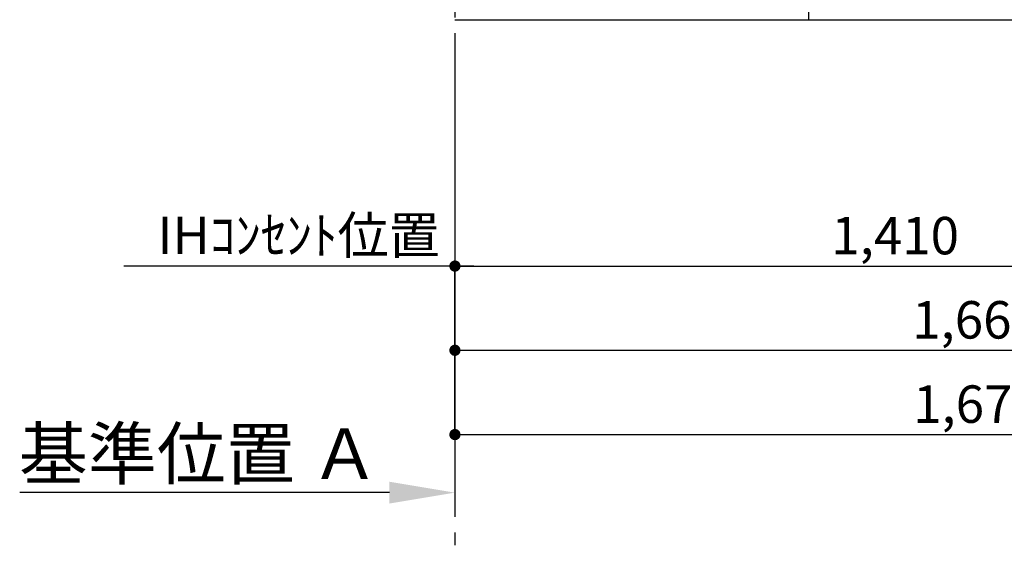
# Model space of a CAD drawing. Extents: x 27948 to 54421, y -11045 to -2175.
# Drawn here: x 45120 to 46697, y -9827 to -8985 of the extents above; entities that cross this region are included whole.
import ezdxf

# ---------------------------------------------------------------- set-up
doc = ezdxf.new("R2010")
doc.units = 0
doc.header["$LTSCALE"] = 50
doc.header["$MEASUREMENT"] = 0
doc.linetypes.add('CENTER', pattern=[2, 1.25, -0.25, 0.25, -0.25])
doc.layers.get('0').update_dxf_attribs({"linetype": 'CONTINUOUS'})
doc.layers.get('DEFPOINTS').update_dxf_attribs({"color": 146, "linetype": 'CONTINUOUS'})
for name, color, linetype in [('111-壁仕上', 3, 'CONTINUOUS'), ('120-キャビネット（外）', 7, 'CONTINUOUS'), ('166-寸法B', 11, 'CONTINUOUS')]:
    doc.layers.add(name, color=color, linetype=linetype)
doc.styles.add('KH001', font='txt')
doc.dimstyles.new('KH1xx030', dxfattribs={"dimscale": 30, "dimtxt": 2, "dimasz": 0.6, "dimexe": 0.3, "dimexo": 1.2, "dimgap": 0.5, "dimtad": 3, "dimdec": 1, "dimdsep": 46, "dimlunit": 6, "dimtxsty": 'KH001', "dimblk": 'DOT', "dimcen": 1, "dimdle": 1, "dimclrd": 256, "dimclre": 256, "dimclrt": 256, "dimadec": 0, "dimazin": 0, "dimtfac": 1, "dimtdec": 1, "dimtix": 1, "dimtmove": 2, "dimatfit": 3, "dimldrblk": 'CLOSEDBLANK', "dimfxl": 1, "dimtolj": 1, "dimtzin": 0, "dimlwd": -1, "dimlwe": -1, "dimarcsym": 0})

# ---------------------------------------------------------------- blocks, each defined once
blk = doc.blocks.new('_Dot')
at = {"color": 0, "linetype": 'ByBlock', "lineweight": -2}
blk.add_line((-0.5, 0), (-1, 0), dxfattribs=at)
at = {"color": 0, "linetype": 'ByBlock', "const_width": 0.5}
blk.add_lwpolyline([(-0.25, 0, 1), (0.25, 0, 1)], format="xyb", close=True, dxfattribs=at)
blk = doc.blocks.new('*D146')
at = {"layer": '166-寸法B', "transparency": 16777216}
for p, q in [((45816.9, -9020.9), (45816.9, -9523.5)), ((47485.9, -9020.9), (47485.9, -9523.5)), ((45834.9, -9514.5), (47467.9, -9514.5))]:
    blk.add_line(p, q, dxfattribs=at)
at = {"layer": 'DEFPOINTS', "color": 0, "transparency": 16777216}
for p in [(45816.9, -8984.9), (47485.9, -8984.9), (47485.9, -9514.5)]:
    blk.add_point(p, dxfattribs=at)
at = {"layer": '166-寸法B', "transparency": 16777216, "xscale": 18, "yscale": 18, "zscale": 18, "rotation": 180}
blk.add_blockref('_Dot', (45816.9, -9514.5), dxfattribs=at)
at = {"layer": '166-寸法B', "transparency": 16777216, "xscale": 18, "yscale": 18, "zscale": 18}
blk.add_blockref('_Dot', (47485.9, -9514.5), dxfattribs=at)
at = {"layer": '166-寸法B', "transparency": 16777216, "insert": (46651.4, -9465.7), "char_height": 60, "attachment_point": 5, "style": 'KH001'}
blk.add_mtext('\\A1;1,669', dxfattribs=at)
blk = doc.blocks.new('_ClosedBlank')
at = {"color": 0, "linetype": 'ByBlock', "lineweight": -2}
for p, q in [((-1, 0.167), (0, 0)), ((-1, 0.167), (-1, -0.167)), ((0, 0), (-1, -0.167))]:
    blk.add_line(p, q, dxfattribs=at)
blk = doc.blocks.new('*D150')
at = {"layer": '166-寸法B', "transparency": 16777216}
for p, q in [((45816.9, -9020.9), (45816.9, -9658.5)), ((47488.9, -9020.9), (47488.9, -9658.5)), ((45834.9, -9649.5), (47470.9, -9649.5))]:
    blk.add_line(p, q, dxfattribs=at)
at = {"layer": 'DEFPOINTS', "color": 0, "transparency": 16777216}
for p in [(45816.9, -8984.9), (47488.9, -8984.9), (47488.9, -9649.5)]:
    blk.add_point(p, dxfattribs=at)
at = {"layer": '166-寸法B', "transparency": 16777216, "xscale": 18, "yscale": 18, "zscale": 18, "rotation": 180}
blk.add_blockref('_Dot', (45816.9, -9649.5), dxfattribs=at)
at = {"layer": '166-寸法B', "transparency": 16777216, "xscale": 18, "yscale": 18, "zscale": 18}
blk.add_blockref('_Dot', (47488.9, -9649.5), dxfattribs=at)
at = {"layer": '166-寸法B', "transparency": 16777216, "insert": (46652.9, -9600.7), "char_height": 60, "attachment_point": 5, "style": 'KH001'}
blk.add_mtext('\\A1;1,672', dxfattribs=at)
blk = doc.blocks.new('*D154')
at = {"layer": '166-寸法B', "transparency": 16777216}
for p, q in [((45816.9, -9712.5), (45816.9, -9739.5)), ((45711.9, -9742.5), (45119.9, -9742.5))]:
    blk.add_line(p, q, dxfattribs=at)
blk.add_solid([(45711.9, -9725), (45711.9, -9760), (45816.9, -9742.5)], dxfattribs=at)
at = {"layer": 'DEFPOINTS', "color": 0, "transparency": 16777216}
for p in [(45128.9, -9742.5), (45816.9, -9742.5), (45128.9, -9830.2)]:
    blk.add_point(p, dxfattribs=at)
at = {"layer": '166-寸法B', "transparency": 16777216, "insert": (45407.2, -9680.1), "char_height": 81, "attachment_point": 5, "style": 'KH001'}
blk.add_mtext('\\A1;基準位置 Ａ', dxfattribs=at)
blk = doc.blocks.new('_None')
blk = doc.blocks.new('*D318')
at = {"layer": '166-寸法B', "transparency": 16777216}
for p, q in [((47226.9, -9020.9), (47226.9, -9388.6)), ((45816.9, -9444.7), (45816.9, -9370.6)), ((45834.9, -9379.6), (47208.9, -9379.6))]:
    blk.add_line(p, q, dxfattribs=at)
at = {"layer": 'DEFPOINTS', "color": 0, "transparency": 16777216}
for p in [(47226.9, -8984.9), (47226.9, -9379.6), (45816.9, -9480.7)]:
    blk.add_point(p, dxfattribs=at)
at = {"layer": '166-寸法B', "transparency": 16777216, "xscale": 18, "yscale": 18, "zscale": 18, "rotation": 180}
blk.add_blockref('_Dot', (45816.9, -9379.6), dxfattribs=at)
at = {"layer": '166-寸法B', "transparency": 16777216, "xscale": 18, "yscale": 18, "zscale": 18}
blk.add_blockref('_Dot', (47226.9, -9379.6), dxfattribs=at)
at = {"layer": '166-寸法B', "transparency": 16777216, "insert": (46521.9, -9330.8), "char_height": 60, "attachment_point": 5, "style": 'KH001'}
blk.add_mtext('\\A1;1,410', dxfattribs=at)
blk = doc.blocks.new('*D319')
at = {"layer": '166-寸法B', "transparency": 16777216}
for p, q in [((45846.9, -9379.6), (45286.6, -9379.6)), ((45816.9, -9653), (45816.9, -9370.6))]:
    blk.add_line(p, q, dxfattribs=at)
at = {"layer": 'DEFPOINTS', "color": 0, "transparency": 16777216}
for p in [(45316.6, -9379.6), (45816.9, -9689), (45316.6, -9769.8)]:
    blk.add_point(p, dxfattribs=at)
at = {"layer": '166-寸法B', "transparency": 16777216, "insert": (45566.7, -9330.2), "char_height": 60, "attachment_point": 5, "style": 'KH001'}
blk.add_mtext('\\A1;IHｺﾝｾﾝﾄ位置', dxfattribs=at)

msp = doc.modelspace()

# ---------------------------------------------------------------- linework, layer by layer
at = {"layer": '111-壁仕上', "color": 253, "linetype": 'CENTER', "ltscale": 2}
msp.add_line((45816.87, -5856.5), (45816.87, -9826.64), dxfattribs=at)
at = {"layer": '111-壁仕上', "ltscale": 2}
msp.add_line((45816.87, -8984.89), (47818.1, -8984.89), dxfattribs=at)
at = {"layer": '120-キャビネット（外）', "color": 6}
msp.add_lwpolyline([(47466.87, -8884.89), (46382.87, -8884.89), (46382.87, -8984.89), (47466.87, -8984.89)], close=True, dxfattribs=at)

# ---------------------------------------------------------------- dimensions: what is measured, and where the dimension line sits
at = {"layer": '166-寸法B'}
for base, p1, p2, picture, middle in [((47485.87, -9514.54), (45816.87, -8984.89), (47485.87, -8984.89), '*D146', (46651.37, -9465.73)), ((47488.87, -9649.54), (45816.87, -8984.89), (47488.87, -8984.89), '*D150', (46652.87, -9600.73)), ((47226.87, -9379.62), (45816.87, -9480.75), (47226.87, -8984.89), '*D318', (46521.87, -9330.81))]:
    dim = msp.add_linear_dim(base=base, p1=p1, p2=p2, dimstyle='KH1xx030', dxfattribs=at)
    dim.commit()
    dim.dimension.update_dxf_attribs({"geometry": picture, "text_midpoint": middle})
dim = msp.add_linear_dim(base=(45316.56, -9379.62), p1=(45816.87, -9688.95), p2=(45316.56, -9769.83), angle=180, text='IHｺﾝｾﾝﾄ位置', dimstyle='KH1xx030', override={"dimblk1": 'None', "dimblk2": 'None', "dimsah": 1, "dimse2": 1}, dxfattribs=at)
dim.commit()
dim.dimension.update_dxf_attribs({"geometry": '*D319', "text_midpoint": (45566.71, -9330.2)})
dim = msp.add_linear_dim(base=(45128.9, -9742.54), p1=(45816.87, -9742.54), p2=(45128.9, -9830.16), text='基準位置 Ａ', dimstyle='KH1xx030', override={"dimtxt": 2.7, "dimasz": 3.5, "dimexe": 0.1, "dimexo": 1, "dimblk2": 'None', "dimsah": 1, "dimdle": 0.3, "dimse2": 1}, dxfattribs=at)
dim.commit()
dim.dimension.update_dxf_attribs({"geometry": '*D154', "text_midpoint": (45407.24, -9680.05), "dimtype": 128})

doc.saveas('drawing.dxf')
